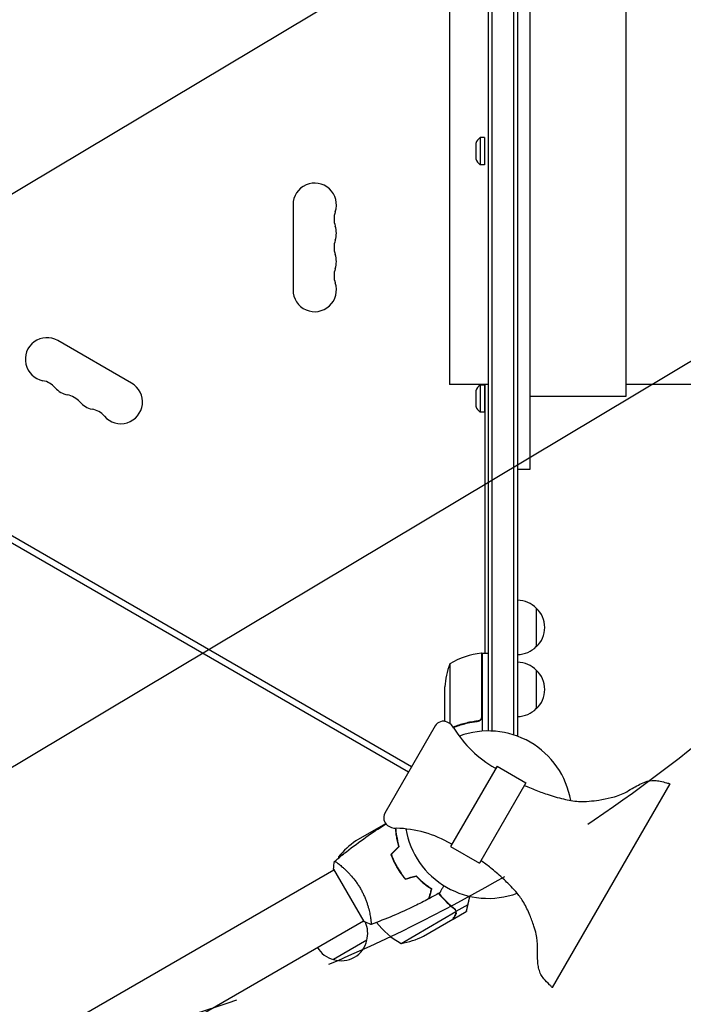
# Model space of a CAD drawing. Units: millimetres. Extents: x -3715 to 4825, y -3892 to 4442.
# Drawn here: x -302 to 126, y -122 to 513 of the extents above; entities that cross this region are included whole.
import ezdxf

# ---------------------------------------------------------------- set-up
doc = ezdxf.new("R2010")
doc.units = ezdxf.units.MM
doc.header["$LTSCALE"] = 20
doc.linetypes.add('HIDDEN', pattern=[9.524999999999999, 6.35, -3.175])
for name, color, linetype in [('2d', 230, 'Continuous'), ('AS-Free_Space', 31, 'HIDDEN'), ('AS-Free_Space_Hatch', 31, 'HIDDEN')]:
    doc.layers.add(name, color=color, linetype=linetype)

msp = doc.modelspace()

# ---------------------------------------------------------------- hatches: boundary and pattern name
at = {"layer": 'AS-Free_Space_Hatch'}
h = msp.add_hatch(dxfattribs=at)
h.set_pattern_fill('ANSI31', color=256, scale=100)
h.set_pattern_definition([(30.86954830175591, (-490.0804056356125, 2880.585930994808), (-162.9045297769351, 272.5222269433369), [])])
edge = h.paths.add_edge_path()
edge.add_arc((-490.0804056356124, 2880.585930994808), 999.9999999999994, -14.130451698244087, 165.8695483017559, ccw=False)
edge.add_line((479.6619955831889, 2636.455483736805), (217.4364076598399, 1594.83501341071))
edge.add_line((217.4364076598399, 1594.83501341071), (373.5860488073217, 1324.375901359623))
edge.add_arc((-492.4393549771178, 824.3759013596251), 999.9999999999998, -81.64140735351839, 29.999999999999886, ccw=False)
edge.add_arc((-1269.990956742809, -549.9943685221415), 1000, 1.1368683772161603e-13, 22.643282218941124, ccw=False)
edge.add_line((-269.990956742809, -549.994368522141), (-269.990956742809, -2391.728733133617))
edge.add_arc((-1269.990956742809, -2391.728733133617), 1000, 270, 359.99999999999994, ccw=False)
edge.add_line((-1269.990956742809, -3391.728733133617), (-1686.088017046714, -3391.728733133618))
edge.add_arc((-1686.088017046716, -2391.728733133618), 1000, 180, 270.0000000000001, ccw=False)
edge.add_line((-2686.088017046716, -2391.728733133617), (-2686.088017046716, -549.9943685221415))
edge.add_arc((-1686.088017046716, -549.9943685221417), 1000, 89.99999999999989, 180, ccw=False)
edge.add_line((-1686.088017046715, 450.0056314778585), (-1430.997117263538, 450.0056314778581))
edge.add_line((-1430.997117263538, 450.0056314778581), (-1514.614399909038, 594.8350134107113))
edge.add_arc((217.4364076598415, 1594.835013410709), 2000.000000000001, 165.8695483017559, 209.9999999999999, ccw=False)
edge.add_line((-1722.048394777763, 2083.095907926715), (-1459.822806854414, 3124.716378252811))

# ---------------------------------------------------------------- linework, layer by layer
at = {"layer": '2d'}
for p, q in [((16.49999999999955, 51.41740950300925), (16.49999999999955, 1031.199999999999)), ((18.99999999999955, 50.79999999999956), (18.99999999999955, 1031.199999999999)), ((-4.547473508864641e-13, 1029), (-4.547473508864641e-13, 54.00000000000102)), ((2.499999999999545, 53.9420985872826), (2.499999999999545, 1029.058995098317)), ((26.99999999999955, 223), (26.99999999999955, 859)), ((88.99999999999955, 270), (88.99999999999955, 812)), ((-25.00000000000045, 804.5), (-25.00000000000045, 277.5)), ((-49.44597977203011, 30.85705080848521), (-890.172832340498, 516.2509254538431)), ((-51.44597977203102, 27.39294919334628), (-892.1728323404986, 512.7868238387034)), ((-8.000000000000455, 433.1083874522992), (-8.000000000000455, 423.1083874522992)), ((-5.116100479776378, 436.8583874522992), (-5.116100479776378, 419.3583874522992)), ((-2.500000000000455, 436.8583874522992), (-5.116100479776378, 436.8583874522992)), ((-2.500000000000455, 436.8583874522992), (-2.500000000000455, 419.3583874522992)), ((-2.500000000000455, 419.3583874522992), (-5.116100479776378, 419.3583874522992)), ((-125.9999999999995, 393.5000000000013), (-125.9999999999998, 338.5000000000011)), ((-230.1495991810336, 278.3692008768415), (-277.7809963891777, 305.8692008768417)), ((-4.547473508864641e-13, 277.5), (-25.00000000000045, 277.5)), ((-8.000000000000455, 273.4555379091721), (-8.000000000000455, 263.4555379091721)), ((-5.116100479776378, 277.2055379091721), (-5.116100479776378, 259.7055379091721)), ((-2.500000000000455, 277.2055379091721), (-5.116100479776378, 277.2055379091721)), ((-2.500000000000455, 277.2055379091721), (-2.500000000000455, 259.7055379091721)), ((-2.000000000001364, 104.2499999999998), (-2.000000000000455, 277.4999999999999)), ((676, 277.5000000000001), (88.99999999999955, 277.5)), ((26.99999999999955, 270), (88.99999999999955, 270)), ((-2.500000000000455, 259.7055379091721), (-5.116100479776378, 259.7055379091721)), ((18.99999999999955, 223), (26.99999999999955, 223)), ((30.99999999999955, 133.3000000004997), (30.99999999999955, 108.2999999994995)), ((-4.200000000000273, 63.39242856997976), (-4.200000000000273, 104.2453479070844)), ((-4.000000000000455, 104.2499999999999), (-4.000000000000455, 53.85164807134601)), ((-4.000000000000455, 104.2499999999999), (-4.547473508864641e-13, 104.2499999999999)), ((-24.74761515876298, 97.24999999999989), (-24.74761515876298, 58.69659450455401)), ((30.99999999999955, 93.3000000005), (30.99999999999955, 68.29999999949973)), ((-28.00000000000045, 60.49780922588945), (-28.00000000000045, 82.41069612585568)), ((-34.19597977208377, 57.27082562381725), (-66.69597977197554, 0.9791743780169213)), ((-28.00000000000045, 60.29742261192837), (-28.00000000000045, 60.18693458708049)), ((-28.00000000000045, 60.29742261192831), (-27.88427269133126, 60.29742261192831)), ((-7.801699753864341, 60.29742261192831), (-6.296098369899028, 60.29742261192831)), ((18.99999999999955, 50.79999999999956), (18.31283702761993, 50.79999999999956)), ((5.690226909317516, 31.35576211353418), (-24.30977309068248, -20.60576211353208)), ((4.815226909317516, 29.84021765691148), (4.279052800519821, 30.14977792295832)), ((5.690226909317516, 31.35576211353418), (24.30977309068294, 20.60576211353418)), ((24.30977309068294, 20.60576211353418), (-5.690226909317062, -31.35576211353214)), ((41.51417056445007, -111.5953473482915), (117.4014993920109, 19.84536183172969)), ((-66.39263966292492, -6.000193306980236), (-85.3697563885512, -16.95663675696335)), ((-66.21909976465622, -5.899999999999693), (-66.12341432832227, -5.844755987574615)), ((-66.21909976465622, -5.899999999999693), (-66.16123611032162, -6.000222789218867)), ((-23.43477309068248, -19.09021765690926), (-23.97094719948018, -18.78065739086247)), ((-93.23897984513633, -25.25546556512973), (-96.59477809741793, -27.19293658943064)), ((-24.30977309068248, -20.60576211353208), (-5.690226909317062, -31.35576211353214)), ((-60.69512956278459, -30.19260713037977), (-60.86896540001862, -30.29297129780156)), ((-60.78337595254607, -30.47449631493942), (-60.60959903636831, -30.37416616560512)), ((-458.102184265817, -242.5461091730187), (-99.56633773510339, -35.54534166438094)), ((-99.8166418024689, -35.11250495722055), (-80.3166418024689, -68.88749570481366)), ((-95.07351026663582, -32.95140651603873), (-95.07232814090094, -32.95072401542745)), ((-58.85518232092181, -33.73740910348852), (-59.0301212304953, -33.83437932451636)), ((-58.75050571292059, -33.91962028838162), (-58.92371079096847, -34.01962028681771)), ((-57.44551911431245, -36.0529372703345), (-57.61894554221999, -36.15306506517157)), ((-42.49379933649107, -43.58636536907102), (-42.31001767151292, -43.48025897532398)), ((-40.41079401082698, -45.27049302952372), (-40.22315525746126, -45.16215974475739)), ((-40.19901403348331, -45.18054374932001), (-40.38346667453425, -45.29137407740313)), ((-36.78393870629588, -47.79532929665697), (-36.58817191247635, -47.68230328554711)), ((-56.28498511216458, -83.01154608247316), (-20.87142125991113, -62.56551545941068)), ((-22.6569219381654, -67.3519052838326), (-14.16984452948418, -62.45188885729738)), ((-20.71156292802925, -62.35775115462855), (-21.57970364707944, -60.85408732111358)), ((-20.7115629280288, -62.35775115462843), (-13.05697639567188, -57.93837355963672)), ((-442.5652607754773, -277.4544826719041), (-80.56633855653627, -68.45430748244411)), ((-76.07355711980699, -65.86039891053844), (-76.07345732538397, -65.86034129420142)), ((-41.80757856205992, -78.4085420407963), (-22.8304618364341, -67.45209859081314)), ((-78.29072443450241, -80.99688751706714), (-99.94135952997954, -93.49688751756725))]:
    msp.add_line(p, q, dxfattribs=at)
for centre, radius, start, end in [((-0.5, 430.3245052708839), 8.000000000000473, 125.2406951747716, 159.6358651936805), ((-0.5000000000009095, 425.8922696337141), 7.999999999999746, 200.3641348063165, 234.7593048252303), ((-111.9999999999995, 393.5000000000016), 14, 340.8901131682323, 180), ((-85.54301184521773, 384.3333333333347), 14.00000000000086, 160.8901131682292, 199.1098868317677), ((-112.0000000000009, 375.1666666666684), 14.00000000000124, 340.8901131682293, 19.1098868317677), ((-85.54301184521842, 366.0000000000011), 14.0000000000003, 160.8901131682292, 199.1098868317677), ((-111.9999999999991, 356.8333333333349), 13.9999999999991, 340.8901131682293, 19.10988683177078), ((-85.54301184521842, 347.666666666668), 14.00000000000058, 160.8901131682292, 199.1098868317708), ((-112, 338.5000000000012), 14.00000000000003, 180, 19.1098868317677), ((-284.7809963891777, 293.7448452238595), 13.99999999999986, 59.99999999999946, 259.1098868317639), ((-290.070924265211, 266.2490880408619), 13.99999999999984, 40.89011316822485, 79.10988683179005), ((-268.9038639864627, 284.5781785571928), 14.00000000000012, 220.8901131682224, 259.1098868317639), ((-237.1495991810336, 266.2448452238593), 13.99999999999997, 220.8901131682249, 59.99999999999946), ((-0.5000000000004547, 270.6716557277572), 7.999999999999721, 125.2406951747697, 159.6358651936835), ((-274.1937918624969, 257.0824213741943), 14.000000000001, 40.89011316822485, 79.10988683176386), ((-253.0267315837477, 275.4115118905266), 14.00000000000073, 220.8901131682249, 259.1098868317639), ((-258.3166594597815, 247.9157547075275), 14.00000000000069, 40.89011316822485, 79.10988683179005), ((-0.5000000000004547, 266.2394200905869), 7.999999999999706, 200.3641348063165, 234.7593048252303), ((18.80972782809158, 121.3010648421554), 16.99999999999986, 44.18650162472169, 89.35870470374653), ((19.47828137999977, 120.7999999999998), 16.99999999914597, 312.667925488498, 47.33207451150201), ((18.80972782809158, 120.298935157844), 17.00000000000003, 270.6412952962535, 315.8134983752784), ((1.265380982271381, 54.54960150342248), 49.99999999999973, 96.47279222333664, 121.349688220662), ((-4.032994264996432, 101.2500000000168), 2.999999999983032, 93.19122430200612, 96.47279222333664), ((21.89999999999964, 79.24999999999989), 49.99999999999996, 158.8998039759047, 176.3756925059936), ((18.80972782809113, 81.30106484215548), 17.00000000000003, 44.18650162472169, 89.35870470374653), ((19.47828137999932, 80.80000000000013), 16.99999999914598, 312.667925488498, 47.33207451150201), ((18.80972782809113, 80.29893515784426), 17.00000000000001, 270.6412952962535, 315.8134983752784), ((-28.99982735006824, 54.27082562421606), 5.999999999202326, 65.47841879198327, 150.0000000000055), ((-30.65997119296753, 50.63160559404747), 10.00000000008952, 31.54562646650544, 65.47841882886985), ((41.77905280045479, 95.10168320667788), 74.99999999986923, 211.5456264665054, 239.9999999999994), ((4.547473508864641e-13, 1.023181539494544e-12), 54.00000000000001, 9.790887893612776, 110.2028887278391), ((-61.49982734995956, -2.020825621584265), 5.999999999202326, 150.0000000000055, 234.5215812080247), ((-59.17824227532219, 1.236511135387389), 10.00000000008952, 234.5215811711341, 268.4543735335138), ((-61.4709471994147, -83.73256267458203), 74.99999999986925, 59.99999999999946, 88.45437353351385), ((9.094947017729282e-13, 1.023181539494544e-12), 54.00000000000003, 189.7971112721492, 290.1996854869912), ((-57.68251324991661, -58.59095634287928), 50.00000000000044, 123.6243074940206, 141.1001960240925), ((-46.60865017718652, -28.37065282782277), 49.99999999995905, 178.650311779328, 179.5516962774689), ((-46.60846094926501, -28.37063976936406), 50.0001896779221, 183.9472412800149, 183.9483338480714), ((-56.56477179226749, -43.62734133598337), 14.99999999924854, 357.2515824945011, 358.2075292573131), ((-94.77724318594483, -76.43926971632038), 16.99999999999996, 344.1865016247139, 24.55914987909834), ((-32.3118533329266, -39.1334313475021), 49.99999999999995, 217.3809119749185, 241.3496882206756), ((-94.87690129224097, -77.26878649714087), 16.99999999914599, 252.6679254885041, 347.3320745115005), ((-64.02033542342588, -33.61352632902498), 49.99999999999991, 278.8998039759044, 296.3756925059839), ((-95.64511295044508, -76.94033455847608), 16.99999999999993, 210.641295296242, 255.8134983752868)]:
    msp.add_arc(centre, radius, start, end, dxfattribs=at)
for points, weights in [([(-28.00000000000045, 60.29742261192837), (-28.00000000000045, 60.29742261192837), (-27.97633275663611, 60.256429743946), (-27.92903186231069, 60.17450219173116)], [0.9837755065106493, 0.9837755065106493, 0.984008394172025, 0.9844741694947765]), ([(-66.07716348927397, -5.899999999999693), (-66.17176527792662, -5.899999999999693), (-66.21909976465622, -5.899999999999693), (-66.21909976465622, -5.899999999999693)], [0.9844741694947912, 0.9840083941720299, 0.9837755065106492, 0.9837755065106492]), ([(-13.05697639567188, -57.93837355963672), (-12.67188536732237, -56.22958990415236), (-12.27652618031652, -54.47524283536512), (-11.87169503505356, -52.67886537307504)], [1, 0.9989295867488132, 0.9985398005832599, 0.9988306415033401]), ([(-14.01290205364239, -62.18015018689346), (-13.89853217068094, -61.67265103599868), (-13.57764402434213, -60.24875803581051), (-13.05697639567188, -57.93837355963672)], [1, 0.99304840840225, 0.99304840840225, 1]), ([(-21.03447258923006, -64.54174057877003), (-22.11019187630109, -66.40494103865808), (-22.6569219381654, -67.3519052838326), (-22.6569219381654, -67.3519052838326)], [1, 0.9891836710070995, 0.9837755065106493, 0.9837755065106493])]:
    msp.add_rational_spline(points, weights, degree=3, dxfattribs=at)
for points in [[(-28.00000000000045, 60.49780922588945), (-27.9503125647143, 60.41172465816038), (-27.88289907337958, 60.29492984503167), (-27.79890480874792, 60.14941261771867)], [(-4.371188429714039, 62.39351661199038), (-4.257101978364517, 62.71659721084529), (-4.200000000000273, 63.04960890114091), (-4.200000000000273, 63.39242856997976)], [(-66.06319917231485, -6.000156210179398), (-66.19775671798425, -6.000170555151101), (-66.30804171869522, -6.000183346525432), (-66.39263966292492, -6.000193306980236)], [(-66.13513966115306, -6.045287127472307), (-66.09552217134706, -6.020425692670074), (-66.05589872852488, -5.995573617125899), (-66.01626933933449, -5.970730904883851)], [(-62.78068046250337, -25.60720117778163), (-61.07193319557609, -23.89845391085436), (-59.36254881652712, -22.18906953180539), (-57.65253769660967, -20.47905841188799)], [(-62.55031425434981, -25.6596776820661), (-60.84286756928077, -23.95223099699683), (-59.13474514309519, -22.24410857081142), (-57.42595860136271, -20.53532202907905)], [(-99.8166403287828, -35.11247951362759), (-99.71850703286532, -33.41819055295048), (-99.50395985375485, -31.70537115541993), (-99.22003262185603, -30.14770811979668)], [(-99.2159230116099, -30.14618232768595), (-99.21551262761659, -30.14583749180775), (-99.21510224268013, -30.14549265703874), (-99.2146918568003, -30.14514782337892)], [(-53.56682697102951, -41.56606355851), (-51.23263479575962, -40.94061865016738), (-48.89757230914665, -40.31494054260315), (-46.56165367858557, -39.68903303195953)], [(-53.49708985276493, -41.34032231793338), (-51.16467430535522, -40.71535345559107), (-48.83133567841423, -40.09013725483385), (-46.49708985276493, -39.46467797091555)], [(-31.35808680257469, -50.45672351678132), (-33.65590544848237, -51.75268008211788), (-35.97126547417884, -53.01801811034261), (-38.30294205613882, -54.25206746565391)], [(-36.63386547889741, -48.02292136184326), (-36.71135981389216, -48.0471317786114), (-36.78770479417108, -48.07447227092479), (-36.8628981328834, -48.1049433947768)], [(-22.1744443244047, -60.62614457539269), (-22.11089921687199, -60.67644652872832), (-22.03808685364766, -60.7338668868133), (-21.96155765209824, -60.79389399492163)], [(-21.96155765209824, -60.79389399492163), (-21.65095867962009, -61.03751809816345), (-21.40454516859973, -61.32616568789763), (-21.21519276158278, -61.6540177372429)], [(-21.5797036470799, -60.85408732111313), (-21.64558379080836, -60.79226685971622), (-21.7135032062065, -60.73409713064154), (-21.78374094081573, -60.67913407372919)], [(-21.21519276158278, -61.6540177372429), (-21.21410724856969, -61.65590503198621), (-21.21302056682907, -61.65779133609522), (-21.2119358429095, -61.65967898979784)], [(-21.20272346608863, -61.67582612025694), (-21.20577720339134, -61.67043489672358), (-21.20884737318511, -61.66505211402313), (-21.2119358429095, -61.65967898979784)], [(-20.87142125991113, -62.56551545941068), (-20.84416842876772, -62.70165269262895), (-20.82663567635791, -62.83809426180619), (-20.81843699718002, -62.97481816158188)], [(-14.01290205364239, -62.18015018689346), (-14.11753295055451, -62.36131295957659), (-14.16984178620805, -62.45188288944104), (-14.16984508373389, -62.45188789730872)]]:
    msp.add_open_spline(points, degree=3, dxfattribs=at)
for points, knots in [([(-6.861442006269954, 60.41159337076442), (-9.73083245884527, 60.08569307439484), (-12.47175520428436, 59.56903165818181), (-17.68599541307003, 58.23195474155818), (-20.16288384544623, 57.41646593647368), (-22.53964698962409, 56.4677288650538)], [2.602085213965211e-18, 2.602085213965211e-18, 2.602085213965211e-18, 2.602085213965211e-18, 0.008593070406938633, 0.008593070406938633, 0.01703375459822071, 0.01703375459822071, 0.01703375459822071, 0.01703375459822071]), ([(-22.4213920742659, 56.29956943538275), (-20.06499511341008, 57.23806659954408), (-17.60270357962463, 58.04811591343821), (-13.69321458554305, 59.04867601232525), (-12.33034682739662, 59.34928509019932), (-10.23598384066918, 59.73347811917506), (-9.527954924988535, 59.85060856270201), (-8.10482894235247, 60.05987860621758), (-7.389319000976229, 60.152157102915), (-6.669811320755343, 60.23183225625405)], [0.0002818465333198827, 0.0002818465333198827, 0.0002818465333198827, 0.0002818465333198827, 0.008697053603232733, 0.008697053603232733, 0.0130455804048491, 0.0130455804048491, 0.01521984380565728, 0.01521984380565728, 0.01739410720646547, 0.01739410720646547, 0.01739410720646547, 0.01739410720646547]), ([(-4.371188429714039, 62.39351661199038), (-4.465520438425756, 62.1263784767844), (-4.594711983306752, 61.87869641373459), (-4.83944200942733, 61.53568581832133), (-4.92991392296608, 61.42615391049208), (-5.122522718017535, 61.22364665919821), (-5.225273499251671, 61.12971420006636), (-5.552681517550809, 60.86972642591473), (-5.79796652531968, 60.72576342479113), (-6.310198446003596, 60.51405158716568), (-6.583326689371006, 60.44318121692908), (-6.861442006269954, 60.41159337076442)], [0.001013660673380894, 0.001013660673380894, 0.001013660673380894, 0.001013660673380894, 0.001852652543050855, 0.001852652543050855, 0.002272148477885827, 0.002272148477885827, 0.002691644412720798, 0.002691644412720798, 0.003530636282390727, 0.003530636282390727, 0.004369628152060657, 0.004369628152060657, 0.004369628152060657, 0.004369628152060657]), ([(-4.000000000000455, 63.21360613032601), (-4.000000000000455, 63.02858602820316), (-4.016968758970506, 62.84647412323147), (-4.083409560616929, 62.48782275734885), (-4.133434546435637, 62.30991771736473), (-4.265344541614468, 61.96640535610811), (-4.34610472021086, 61.80291218725063), (-4.53639833144689, 61.49201257323443), (-4.647314388627819, 61.34323374447411), (-4.891838796254433, 61.07139260531585), (-5.025133029292192, 60.94799138463429), (-5.313438268923164, 60.72591256898136), (-5.469851364377973, 60.62679450185084), (-5.792909923695788, 60.46117397021771), (-5.960589189150596, 60.39357473401628), (-6.308201531056511, 60.28882121716555), (-6.48830629154736, 60.2519313343202), (-6.669811320755343, 60.23183225625405)], [0, 0, 0, 0, 0.0005471720626839877, 0.0005471720626839877, 0.001094344125367996, 0.001094344125367996, 0.001641516188052004, 0.001641516188052004, 0.002188688250736012, 0.002188688250736012, 0.002735860313420021, 0.002735860313420021, 0.003283032376104029, 0.003283032376104029, 0.003830204438788037, 0.003830204438788037, 0.004377376501472045, 0.004377376501472045, 0.004377376501472045, 0.004377376501472045]), ([(23.37645045246882, 18.98919988429242), (24.09206580860609, 18.57603916579018), (24.84748265482176, 18.23452329457325), (26.95513985991602, 17.28222366806591), (28.32916775897547, 16.71289332830037), (32.44034770152848, 15.07824856991448), (35.20485338170192, 14.07689256688235), (41.46527210260456, 12.00353440145881), (44.98128214209873, 10.97030744452593), (51.7486499575657, 9.389131757382586), (55.01036323606422, 8.778625989545446), (60.5638984031566, 8.451248881344384), (62.84377833467715, 8.53201033689436), (67.2300181305609, 8.859559074556898), (69.34574293339074, 9.117056139409272), (74.06110087544494, 9.85671050310691), (76.65776185318055, 10.37889287974633), (82.31069516149728, 11.68627556160351), (85.34712194812846, 12.72595463725241), (89.73954149610108, 15.03373594537607), (91.29676186018287, 15.94860763571455), (95.5058474669977, 18.3993320546839), (98.18208327720777, 19.96089128740067), (103.0929845756823, 21.74663512320512), (105.2905431377239, 22.21172899830759), (108.6488678433243, 22.05564692204831), (109.8387488256585, 21.82553192408056), (112.3722215388916, 21.2815340377889), (113.7192360439817, 20.93710670241899), (115.4504436461693, 20.45317846638176), (115.8431268290879, 20.34032067445003), (116.4304595120561, 20.16502791059577), (116.6260295608372, 20.10561220582622), (116.9185642724356, 20.01372401459713), (117.0159751773954, 19.98264978454984), (117.1616156394703, 19.93450716071482), (117.2101058162939, 19.91821442123847), (117.3067217294806, 19.88437252625175), (117.3571400720066, 19.87097269707533), (117.4014993920109, 19.84536183172969)], [0, 0, 0, 0, 2.478964311013569, 2.478964311013569, 6.938435169873722, 6.938435169873722, 15.75168583723798, 15.75168583723798, 26.72291488264209, 26.72291488264209, 36.60058309163403, 36.60058309163403, 43.41258950351023, 43.41258950351023, 49.79606398955922, 49.79606398955922, 57.73166983424298, 57.73166983424298, 67.20250380599134, 67.20250380599134, 72.61699386492465, 72.61699386492465, 81.81421471921514, 81.81421471921514, 88.29348926145046, 88.29348926145046, 91.90008394917824, 91.90008394917824, 96.06718357127008, 96.06718357127008, 97.29283476153213, 97.29283476153213, 97.90599537343323, 97.90599537343323, 98.21272096647886, 98.21272096647886, 98.36617162434038, 98.36617162434038, 98.51983681641426, 98.51983681641426, 98.51983681641426, 98.51983681641426]), ([(-99.1709225974364, -30.10837717452108), (-96.65017111583393, -27.99110359607153), (-94.09385446923693, -25.91567491641058), (-87.42702748639113, -20.68505560923217), (-83.26474197417883, -17.5925171514441), (-74.87927929109492, -11.69757821337839), (-70.65669212084777, -8.88839420985289), (-66.36619444278904, -6.190431047627442)], [0.05916743615557675, 0.05916743615557675, 0.05916743615557675, 0.05916743615557675, 10.00133445363532, 10.00133445363532, 25.65313847585632, 25.65313847585632, 40.96303908709902, 40.96303908709902, 40.96303908709902, 40.96303908709902]), ([(-65.60829822160395, -6.393521253259905), (-65.73498380877209, -6.359575952485557), (-65.84503575262715, -6.33008762300409), (-66.04405577417401, -6.276760368952978), (-66.12761145875584, -6.254371690746268), (-66.24662278259711, -6.222482702632874), (-66.2805335344924, -6.213396344047794), (-66.3142863314647, -6.20435230935675), (-66.33118285676574, -6.199824899047485), (-66.35121736530255, -6.194456668664259), (-66.35677726457288, -6.192966898144789), (-66.36410670539908, -6.191002980394387), (-66.36617316446745, -6.190449274355842), (-66.36618927408563, -6.190444957796615)], [0.01249426299119517, 0.01249426299119517, 0.01249426299119517, 0.01249426299119517, 0.0140266324074405, 0.0140266324074405, 0.01577996145837056, 0.01577996145837056, 0.01753329050930062, 0.01753329050930062, 0.02103994861116075, 0.02103994861116075, 0.02454660671302087, 0.02454660671302087, 0.02744920725378259, 0.02744920725378259, 0.02744920725378259, 0.02744920725378259]), ([(-65.88954256785291, -6.111106821724661), (-65.9169827962819, -6.103754234676956), (-65.94129238425239, -6.097240500212024), (-65.99137402502492, -6.083821165011329), (-66.01431554369265, -6.077674003611207), (-66.04771864299892, -6.068723670127383), (-66.05691067820226, -6.066260671717885), (-66.08462029524253, -6.058835902209353), (-66.1009196402888, -6.054468505867021), (-66.12045667472603, -6.049233573267031), (-66.12590541080772, -6.047773588834275), (-66.13309090014127, -6.045848242770091), (-66.13511901592847, -6.045304810782739), (-66.13513468204519, -6.045300613059453)], [0.01513959241117474, 0.01513959241117474, 0.01513959241117474, 0.01513959241117474, 0.01577835423861005, 0.01577835423861005, 0.01665492947408839, 0.01665492947408839, 0.01753150470956672, 0.01753150470956672, 0.02103780565148007, 0.02103780565148007, 0.02454410659339341, 0.02454410659339341, 0.02744840295341724, 0.02744840295341724, 0.02744840295341724, 0.02744840295341724]), ([(-57.65253769660967, -20.47905841188799), (-58.01815131103194, -19.28610795906474), (-58.32370457888692, -18.12878811348378), (-58.83708850654284, -15.88228299583108), (-59.04476538783911, -14.7931920272348), (-59.37904743020817, -12.68692383463832), (-59.50568803747547, -11.6682626785767), (-59.66358703523383, -10.01641834409753), (-59.71157773788673, -9.366659569584272), (-59.74617403459615, -8.747348514999828)], [0, 0, 0, 0, 0.003981808010130003, 0.003981808010130003, 0.007963616020260009, 0.007963616020260009, 0.01194542403039001, 0.01194542403039001, 0.01471748059552382, 0.01471748059552382, 0.01471748059552382, 0.01471748059552382]), ([(-57.42595860136271, -20.53532202907905), (-57.80112673443364, -19.32177491668091), (-58.11393985329096, -18.14442224653226), (-58.63829978106423, -15.85879588766591), (-58.84967856267667, -14.75062924002157), (-59.10378373236517, -13.1432074831967), (-59.17795840377175, -12.61659757230586), (-59.30719859413603, -11.58304777633498), (-59.36236597247034, -11.07494152274461), (-59.46794390662808, -9.947380840754306), (-59.5125673878415, -9.338907196912828), (-59.54533333406062, -8.756748801009962)], [6.490740907898788e-18, 6.490740907898788e-18, 6.490740907898788e-18, 6.490740907898788e-18, 0.004042939346911621, 0.004042939346911621, 0.008085878693823236, 0.008085878693823236, 0.01010734836727904, 0.01010734836727904, 0.01212881804073485, 0.01212881804073485, 0.01471573203904154, 0.01471573203904154, 0.01471573203904154, 0.01471573203904154]), ([(-58.98212301066042, -13.90926531005425), (-59.05181118443716, -13.61376672695673), (-59.1191111346393, -13.3184749614129), (-59.31091909394945, -12.44683913338685), (-59.42849451877009, -11.87244469031162), (-59.53705016281674, -11.30054987433363)], [0.01407451507219187, 0.01407451507219187, 0.01407451507219187, 0.01407451507219187, 0.01503884728567587, 0.01503884728567587, 0.01692636562437424, 0.01692636562437424, 0.01692636562437424, 0.01692636562437424]), ([(-59.17809522350581, -13.95016856158065), (-58.98843140127474, -14.75455940468015), (-58.78102584416729, -15.56066706906819), (-58.49862853009563, -16.57089870594348), (-58.44086260012455, -16.77352961486469), (-58.38192812677607, -16.97626056178075)], [0.005939203708538998, 0.005939203708538998, 0.005939203708538998, 0.005939203708538998, 0.008593070406938626, 0.008593070406938626, 0.009258525499605132, 0.009258525499605132, 0.009258525499605132, 0.009258525499605132]), ([(-99.2181464353414, -30.14805253958974), (-99.21864003209475, -30.14846510741887), (-99.21869766461896, -30.1485138563549), (-99.21631083610191, -30.14650906872811), (-99.20195313898625, -30.13446711098942), (-99.16175210214556, -30.10120111329633), (-99.14017738445182, -30.0963590799625), (-99.07839550382232, -30.10315859733879), (-99.03846478743026, -30.11417287512955), (-98.79553396075107, -30.20674006433268), (-98.46475102418299, -30.39894367724264), (-97.78198178662137, -30.85877954268864), (-97.52301840006885, -31.04108399735406), (-96.94332921448063, -31.46606334928708), (-96.62698564730317, -31.70546816437803), (-95.60796567657303, -32.50192198680844), (-94.83469387967466, -33.13718834607653), (-93.76589528694694, -34.07330855664975), (-93.5465893695391, -34.2681321753517), (-93.10254135380455, -34.66871011880158), (-92.87731356635618, -34.87486424456313), (-92.19284438410637, -35.51113313084306), (-91.72484437929597, -35.95895018083849), (-90.76906041479492, -36.90545199914186), (-90.28124624811994, -37.4042902318804), (-89.5369460718307, -38.19483999361069), (-89.28674540229963, -38.46541893170615), (-88.78246261551999, -39.02170146419479), (-88.52856544748852, -39.30724647207705), (-87.26583435347356, -40.75743552895415), (-86.26533402426594, -42.00169229571594), (-84.80148305969624, -44.02186975439889), (-84.31789118715346, -44.72452146413855), (-83.38749594628325, -46.15554365609933), (-82.93831969580879, -46.88687028505666), (-82.50635892240007, -47.63504763898788)], [0.1222086445381447, 0.1222086445381447, 0.1222086445381447, 0.1222086445381447, 0.1226883650287292, 0.1226883650287292, 0.1252433536382131, 0.1252433536382131, 0.126520847942955, 0.126520847942955, 0.127798342247697, 0.127798342247697, 0.1329083194666647, 0.1329083194666647, 0.1354633080761486, 0.1354633080761486, 0.1380182966856325, 0.1380182966856325, 0.1431282739046003, 0.1431282739046003, 0.1444057682093422, 0.1444057682093422, 0.1456832625140841, 0.1456832625140841, 0.148238251123568, 0.148238251123568, 0.1507932397330519, 0.1507932397330519, 0.1520707340377938, 0.1520707340377938, 0.1533482283425357, 0.1533482283425357, 0.1584582055615035, 0.1584582055615035, 0.1610131941709873, 0.1610131941709873, 0.1635681827804712, 0.1635681827804712, 0.1635681827804712, 0.1635681827804712]), ([(-62.78068046250337, -25.60720117778163), (-62.28654628348704, -27.02127141461784), (-61.72195786701695, -28.43119848375727), (-60.76015701648294, -30.53743866880342), (-60.42035956704558, -31.23810092987776), (-59.70013999723869, -32.63643257863356), (-59.31802416260552, -33.33664949303846), (-58.92371079096893, -34.01962028681726)], [1.734723475976807e-18, 1.734723475976807e-18, 1.734723475976807e-18, 1.734723475976807e-18, 0.004702908927725761, 0.004702908927725761, 0.007054363391588641, 0.007054363391588641, 0.00940581785545152, 0.00940581785545152, 0.00940581785545152, 0.00940581785545152]), ([(-62.55031425434981, -25.6596776820661), (-62.06064103515882, -27.0495954939438), (-61.50279938814947, -28.43447408432075), (-60.55531191417549, -30.50197059037538), (-60.22098866559872, -31.18951805940003), (-59.51331093927547, -32.56121404939319), (-59.13795172258824, -33.2485441144471), (-58.75050571292059, -33.91962028838117)], [3.469446951953614e-18, 3.469446951953614e-18, 3.469446951953614e-18, 3.469446951953614e-18, 0.004616901742752371, 0.004616901742752371, 0.006925352614128555, 0.006925352614128555, 0.00923380348550474, 0.00923380348550474, 0.00923380348550474, 0.00923380348550474]), ([(41.51417056445007, -111.5953473482915), (41.50707285830595, -111.5912494857386), (41.50046623998196, -111.5863366509197), (41.47612938983548, -111.5681583877918), (41.45899086647705, -111.5540485922383), (41.39082794734077, -111.4972905414143), (41.34092491788942, -111.4532762599016), (41.14212613513928, -111.2764585342168), (40.99557672728588, -111.1409939178916), (40.41196271524632, -110.596532071498), (39.9814044761124, -110.1804863530026), (38.27463386876207, -108.4993559951083), (37.0203773863318, -107.2060363160429), (35.14943269480727, -104.9692465771742), (34.48691910543084, -104.0505266611456), (33.42733903428825, -102.014034256645), (33.01777970490639, -100.8954262995524), (32.415630121905, -98.61037559664476), (32.21932070821504, -97.43356856631976), (31.92934351525128, -94.80222154493038), (31.86791028167545, -93.33928305783428), (31.81048588996464, -89.83853103459126), (31.85120886970935, -87.79779648616653), (31.80917471094699, -82.8490485239783), (31.67951936242252, -79.89631445780844), (30.53796569513543, -75.31722179599228), (29.97218324706682, -73.5939052457536), (28.62751804450181, -69.46497128245773), (27.76746316725848, -67.07991187613561), (25.66675627410632, -61.98587207746232), (24.38233722233326, -59.28378899949553), (21.66535312824908, -54.58031281824822), (20.21655396903998, -52.5790059288621), (17.39447356706069, -49.16476124917358), (16.06527143294261, -47.69849682849355), (12.85313117847454, -44.35335703577698), (10.93439124392717, -42.50490220057981), (6.542493320665471, -38.49524943333324), (4.042777133895015, -36.35762774073089), (-0.5344625774569067, -32.69644441812932), (-2.526220116575587, -31.02708598138355), (-4.756904271102485, -29.73919988429037)], [0, 0, 0, 0, 0.02458717531796864, 0.02458717531796864, 0.09112949946309981, 0.09112949946309981, 0.290686720315305, 0.290686720315305, 0.8892958355427409, 0.8892958355427409, 2.685138475013585, 2.685138475013585, 8.076326526382818, 8.076326526382818, 11.43345113631616, 11.43345113631616, 14.9632781795983, 14.9632781795983, 18.52262378047521, 18.52262378047521, 22.90510846074949, 22.90510846074949, 29.02629316487721, 29.02629316487721, 37.75188833971293, 37.75188833971293, 43.1840170903157, 43.1840170903157, 50.7790171606434, 50.7790171606434, 59.71459930746777, 59.71459930746777, 67.0744886982311, 67.0744886982311, 73.003348436595, 73.003348436595, 80.98744120383574, 80.98744120383574, 90.84416538824529, 90.84416538824529, 98.57148197080441, 98.57148197080441, 98.57148197080441, 98.57148197080441]), ([(-58.92371079096893, -34.01962028681726), (-58.13514719460272, -35.38545250072269), (-57.29115252317115, -36.69682700242737), (-55.94644594493184, -38.58731584080829), (-55.48452742208383, -39.20536241200409), (-54.53727342384491, -40.41329419736076), (-54.05565369843544, -40.99852169005567), (-53.56682697102951, -41.56606355851)], [0.00940581785545152, 0.00940581785545152, 0.00940581785545152, 0.00940581785545152, 0.01410835021193202, 0.01410835021193202, 0.01645961639017227, 0.01645961639017227, 0.01881088256841253, 0.01881088256841253, 0.01881088256841253, 0.01881088256841253]), ([(-58.75050571292059, -33.91962028838117), (-57.9755975240405, -35.26180064272296), (-57.14740633118436, -36.55037756083556), (-55.82964863912275, -38.40810446375798), (-55.37780442704116, -39.01477160454607), (-54.44948653666188, -40.20339751325361), (-53.97660825232606, -40.78070936698731), (-53.49708985276493, -41.34032231793338)], [0.00923380348550474, 0.00923380348550474, 0.00923380348550474, 0.00923380348550474, 0.01385080156839122, 0.01385080156839122, 0.01615930060983446, 0.01615930060983446, 0.01846779965127771, 0.01846779965127771, 0.01846779965127771, 0.01846779965127771]), ([(-46.56165367858557, -39.68903303195953), (-45.71133508819548, -40.60213893643032), (-44.86184333554593, -41.44541575139255), (-43.17300479775486, -43.01327183346348), (-42.33366279256643, -43.73767077274306), (-40.67672205177951, -45.08030160976159), (-39.85785591641525, -45.69930617083662), (-38.26416967465821, -46.83440563170399), (-37.50040963929132, -47.34278810088148), (-36.78051171501193, -47.79749407076343)], [5.204170427930421e-18, 5.204170427930421e-18, 5.204170427930421e-18, 5.204170427930421e-18, 0.003981808010129996, 0.003981808010129996, 0.007963616020259981, 0.007963616020259981, 0.01194542403038997, 0.01194542403038997, 0.01592723204051995, 0.01592723204051995, 0.01592723204051995, 0.01592723204051995]), ([(-46.49708985276493, -39.46467797091555), (-45.63371129127381, -40.39635666104402), (-44.77050052913955, -41.25593710368548), (-43.05327000268699, -42.85285930129629), (-42.19925892500623, -43.59000201981576), (-40.93424343384322, -44.61377443041079), (-40.51527320883042, -44.9413165356118), (-39.68481292462457, -45.57001672164216), (-39.27236369036063, -45.87184619953507), (-38.05680985551453, -46.73407535142792), (-37.28034397974398, -47.24802360436109), (-36.5491574228613, -47.70680875893976)], [3.878959614448864e-18, 3.878959614448864e-18, 3.878959614448864e-18, 3.878959614448864e-18, 0.004042939346912231, 0.004042939346912231, 0.00808587869382446, 0.00808587869382446, 0.01010734836728058, 0.01010734836728058, 0.01212881804073669, 0.01212881804073669, 0.01617175738764893, 0.01617175738764893, 0.01617175738764893, 0.01617175738764893]), ([(-82.50635892240007, -47.63504763898788), (-82.0741396389808, -48.38367274468601), (-81.66562305736079, -49.13815812068106), (-80.89734635079003, -50.64747827143947), (-80.536592444716, -51.40408377262679), (-80.02790214102833, -52.54101162050813), (-79.86373298326771, -52.92031893909905), (-79.5456756277922, -53.67939281517624), (-79.39136215168173, -54.06028975802394), (-78.94817260388754, -55.1904089869048), (-78.67778470574876, -55.92966298251247), (-78.1798457492473, -57.38004029164762), (-77.95217447913956, -58.09122648113396), (-77.53334609184321, -59.48473692542541), (-77.34158022654901, -60.16988890633741), (-76.82410767406691, -62.14243179619183), (-76.5511985934545, -63.35807459010664), (-76.2212886942416, -65.02574821260578), (-76.12431914619492, -65.55797853251028), (-75.9568311977223, -66.54979594825971), (-75.88608860083059, -67.01033730654518), (-75.70773505904253, -68.28462374392177), (-75.63283066117128, -68.99308289124684), (-75.57647444664099, -69.82023351576072), (-75.56737256363886, -70.05237791732952), (-75.56671067452407, -70.42757003064844), (-75.57520973785495, -70.57102426832722), (-75.60046848239017, -70.71963826226727), (-75.610977770516, -70.758072019223), (-75.63619443665311, -70.81240490034509), (-75.65171976377269, -70.82690258276483), (-75.69958600216887, -70.84469649290997), (-75.71654645278886, -70.8508628408415), (-75.71870726015732, -70.85164839439716), (-75.71859071531253, -70.85160601848315), (-75.71804694222828, -70.8514068319758)], [0.1635681827804712, 0.1635681827804712, 0.1635681827804712, 0.1635681827804712, 0.1661247004403333, 0.1661247004403333, 0.1686812181001954, 0.1686812181001954, 0.1699594769301264, 0.1699594769301264, 0.1712377357600575, 0.1712377357600575, 0.1737942534199196, 0.1737942534199196, 0.1763507710797817, 0.1763507710797817, 0.1789072887396438, 0.1789072887396438, 0.184020324059368, 0.184020324059368, 0.1865768417192301, 0.1865768417192301, 0.1891333593790921, 0.1891333593790921, 0.1942463946988163, 0.1942463946988163, 0.1968029123586784, 0.1968029123586784, 0.1993594300185405, 0.1993594300185405, 0.2006376888484716, 0.2006376888484716, 0.2019159476784026, 0.2019159476784026, 0.2044724653382647, 0.2044724653382647, 0.2049029173524181, 0.2049029173524181, 0.2049029173524181, 0.2049029173524181]), ([(-36.78051171501193, -47.79749407076343), (-36.98218861942269, -48.5501625247374), (-37.17009568986623, -49.2514412587351), (-37.51643881725113, -50.54401140698673), (-37.67490388685701, -51.1354110979816), (-37.88766827735344, -51.92945861335568), (-37.9544153973402, -52.17856225640514), (-38.07881142437145, -52.64281454954488), (-38.13637035227248, -52.85762739290135), (-38.29139601813722, -53.43619105438506), (-38.37249163957085, -53.73884403384699), (-38.45786182006805, -54.05744988491409), (-38.48025049827493, -54.14100556949586), (-38.51213948638815, -54.26001689333702), (-38.52122584497329, -54.29392764523249), (-38.53026987966405, -54.32768044220461), (-38.53479728997354, -54.34457696750576), (-38.54016552035682, -54.36461147604251), (-38.54165529087641, -54.37017137531291), (-38.54361920862675, -54.37750081613922), (-38.54417291466507, -54.37956727520753), (-38.54417723122424, -54.37958338482588)], [8.498374721940739e-18, 8.498374721940739e-18, 8.498374721940739e-18, 8.498374721940739e-18, 0.003506658101860144, 0.003506658101860144, 0.00701331620372028, 0.00701331620372028, 0.008766645254650344, 0.008766645254650344, 0.01051997430558041, 0.01051997430558041, 0.01402663240744054, 0.01402663240744054, 0.0157799614583706, 0.0157799614583706, 0.01753329050930066, 0.01753329050930066, 0.02103994861116079, 0.02103994861116079, 0.02454660671302092, 0.02454660671302092, 0.02744920725378462, 0.02744920725378462, 0.02744920725378462, 0.02744920725378462]), ([(-36.5491574228613, -47.70680875893976), (-36.75045344760838, -48.45805575065731), (-36.93793909077704, -49.15776169665253), (-37.2833500721481, -50.44685302862234), (-37.44130514993321, -51.03634940422978), (-37.65322368056468, -51.82724012761099), (-37.71967518946803, -52.07524053507757), (-37.84344881926381, -52.53717001011285), (-37.90066039120984, -52.75068650339733), (-38.05462646888463, -53.32529572792185), (-38.13497786609605, -53.62517122477323), (-38.21916119050866, -53.93934766863134), (-38.24114269268921, -54.0213837515962), (-38.26443069349398, -54.10829575380609), (-38.27057785489433, -54.13123727247364), (-38.27952818837775, -54.16464037177991), (-38.28199118678731, -54.17383240698319), (-38.28941595629612, -54.20154202402358), (-38.29378335263846, -54.21784136906996), (-38.29901828523816, -54.23737840350725), (-38.3004782696712, -54.2428271395886), (-38.30240361573533, -54.25001262892226), (-38.30294704772268, -54.25204074470957), (-38.30295124544591, -54.25205641082613)], [0, 0, 0, 0, 0.003506300941913521, 0.003506300941913521, 0.007012601883827041, 0.007012601883827041, 0.0087657523547838, 0.0087657523547838, 0.01051890282574056, 0.01051890282574056, 0.01402520376765407, 0.01402520376765407, 0.01577835423861083, 0.01577835423861083, 0.01665492947408921, 0.01665492947408921, 0.01753150470956759, 0.01753150470956759, 0.02103780565148109, 0.02103780565148109, 0.0245441065933946, 0.0245441065933946, 0.02744840295341887, 0.02744840295341887, 0.02744840295341887, 0.02744840295341887]), ([(-31.82991770071749, -50.72226466406948), (-30.8210445929335, -51.98820638332262), (-29.77438203312295, -53.19701024729204), (-28.1463863991321, -54.93736241887251), (-27.59064719119988, -55.50824801179488), (-26.4619949691205, -56.62321464862288), (-25.88784615836903, -57.16840358219304), (-24.15039177960398, -58.75549770113741), (-22.9743255195649, -59.74746723787956), (-21.78374094081573, -60.67913407372913)], [0.005070415831289595, 0.005070415831289595, 0.005070415831289595, 0.005070415831289595, 0.01002589819045061, 0.01002589819045061, 0.01253237273806324, 0.01253237273806324, 0.01503884728567587, 0.01503884728567587, 0.02005179638090113, 0.02005179638090113, 0.02005179638090113, 0.02005179638090113]), ([(-28.65292415683825, -45.77127851898331), (-28.99946890095407, -46.37151162288774), (-29.32501980356847, -46.93538232666594), (-29.8042822707489, -47.76548926998316), (-29.97497973707777, -48.06114595438822), (-30.29160925424867, -48.60956436530387), (-30.43706387539441, -48.86149915932441), (-30.69952296348129, -49.31609163479902), (-30.81655379248014, -49.51879497667721), (-31.01836931885418, -49.86834972211261), (-31.10333578828022, -50.01551596409826), (-31.23499254081025, -50.24355214864022), (-31.28063812382061, -50.32261261755525), (-31.31763532354535, -50.3866936472163), (-31.32407362287358, -50.39784510876717), (-31.32893934038793, -50.40627277871755), (-31.33119594893287, -50.4101813393695), (-31.34144280141209, -50.42792940848136), (-31.34622303704464, -50.43620901946912), (-31.3552887964056, -50.45191137529184), (-31.35808260040358, -50.4567503857624), (-31.35808260030626, -50.45675038559426)], [0.004408460643388126, 0.004408460643388126, 0.004408460643388126, 0.004408460643388126, 0.007580080229044132, 0.007580080229044132, 0.009475100286305162, 0.009475100286305162, 0.01137012034356619, 0.01137012034356619, 0.01326514040082723, 0.01326514040082723, 0.01516016045808826, 0.01516016045808826, 0.01705518051534929, 0.01705518051534929, 0.0180026905439798, 0.0180026905439798, 0.01895020057261032, 0.01895020057261032, 0.02274024068713238, 0.02274024068713238, 0.02935902084294198, 0.02935902084294198, 0.02935902084294198, 0.02935902084294198]), ([(-38.54416776901598, -54.37959481613882), (-41.47191479192225, -55.92566249712894), (-44.42605044254697, -57.42280509039983), (-52.06461335949507, -61.13420008365824), (-56.78633384960631, -63.27696181288184), (-66.21092980174762, -67.25886377311696), (-70.91424914057234, -69.10565645634932), (-75.66048304610604, -70.83049587852872)], [0, 0, 0, 0, 10.00133456150076, 10.00133456150076, 25.65286089757479, 25.65286089757479, 40.90430256985115, 40.90430256985115, 40.90430256985115, 40.90430256985115]), ([(-32.00637565773968, -50.82128138121374), (-30.68551446623133, -52.48092679138779), (-29.31096134438576, -54.02957960575145), (-25.99149383777376, -57.42139825852337), (-24.01025503412984, -59.18695995219366), (-21.96155765209824, -60.79389399492163)], [0.002168331099927021, 0.002168331099927021, 0.002168331099927021, 0.002168331099927021, 0.008593070406938633, 0.008593070406938633, 0.01718614081387726, 0.01718614081387726, 0.01718614081387726, 0.01718614081387726]), ([(-20.7115629280288, -62.35775115462843), (-20.78888520415239, -62.02754535287494), (-20.91801339078984, -61.72122482601213), (-21.1869562056645, -61.29611950140173), (-21.29034690744311, -61.15933782333366), (-21.51986762562547, -60.90493733680256), (-21.64584891516552, -60.78703856831061), (-21.78374094081573, -60.67913407372913)], [0, 0, 0, 0, 0.001155976122397312, 0.001155976122397312, 0.001733964183595968, 0.001733964183595968, 0.002311952244794624, 0.002311952244794624, 0.002311952244794624, 0.002311952244794624]), ([(-21.21498154659639, -64.65439126414947), (-21.12863174504355, -64.50482902063669), (-21.06219852270669, -64.36097273751), (-20.95450054731191, -64.07723426107896), (-20.91358197530508, -63.93752216457381), (-20.82193721093017, -63.52064934031603), (-20.80212351471619, -63.24686721885973), (-20.81843699718002, -62.97481816158188)], [1.734723475976807e-18, 1.734723475976807e-18, 1.734723475976807e-18, 1.734723475976807e-18, 0.001089401631287881, 0.001089401631287881, 0.00217880326257576, 0.00217880326257576, 0.004357606525151521, 0.004357606525151521, 0.004357606525151521, 0.004357606525151521]), ([(-21.20272346608863, -61.67582612025694), (-21.12463483751208, -61.81368776661049), (-21.05694804420091, -61.95899746870282), (-20.94635872054687, -62.25597949365351), (-20.90283412821918, -62.40859741458695), (-20.87142125991113, -62.56551545941068)], [0.001328786731256557, 0.001328786731256557, 0.001328786731256557, 0.001328786731256557, 0.00187245517643791, 0.00187245517643791, 0.002416123621619264, 0.002416123621619264, 0.002416123621619264, 0.002416123621619264]), ([(-21.03447258923006, -64.54174057877003), (-20.92250620721006, -64.34780911637154), (-20.84296508461966, -64.1626551987286), (-20.75226483808183, -63.88652836206143), (-20.72700751548609, -63.79487323488132), (-20.69600222251029, -63.65763441755058), (-20.68668033332006, -63.6111591583873), (-20.67095521352621, -63.52246150644862), (-20.66413433867137, -63.47808400922611), (-20.63499530497256, -63.25591282186758), (-20.62773344560628, -63.0773605643987), (-20.64496170282655, -62.71842523275956), (-20.66935797224642, -62.53798797590252), (-20.7115629280288, -62.35775115462843)], [0, 0, 0, 0, 0.2499999999999994, 0.2499999999999994, 0.3749999999999996, 0.3749999999999996, 0.4375000000000006, 0.4375000000000006, 0.5000000000000016, 0.5000000000000016, 0.7500000000000008, 0.7500000000000008, 1, 1, 1, 1]), ([(-20.64738413915939, -63.34010922751759), (-20.65038645205323, -63.36991183121188), (-20.65383601447684, -63.39976200070225), (-20.66621742348707, -63.49471010751523), (-20.67681621653901, -63.55975328019724), (-20.68969001473488, -63.62488155746775)], [0.4589399611892077, 0.4589399611892077, 0.4589399611892077, 0.4589399611892077, 0.5000000000000002, 0.5000000000000002, 0.5893342429935416, 0.5893342429935416, 0.5893342429935416, 0.5893342429935416]), ([(-75.71870916165881, -70.85325939468072), (-77.00912270551589, -70.39197213730313), (-78.36804413004438, -69.83148867380402), (-79.89747567725044, -69.09588969855702), (-80.10746966392207, -68.99263045750928), (-80.3166418024689, -68.88749570481372)], [0, 0, 0, 0, 4.405134794143936, 4.405134794143936, 5.108723783045791, 5.108723783045791, 5.108723783045791, 5.108723783045791]), ([(-22.8304618364341, -67.45209859081314), (-22.72009961325193, -67.26099757806185), (-22.52232532546668, -66.91853295490972), (-21.97709992478258, -65.97434220465459), (-21.62950163034202, -65.37236110995485), (-21.21498154659639, -64.65439126414947)], [0, 0, 0, 0, 0.005170241585800168, 0.005170241585800168, 0.01034048317160034, 0.01034048317160034, 0.01034048317160034, 0.01034048317160034]), ([(-20.69891815272558, -63.6697515930382), (-20.72076786646539, -63.77200049487101), (-20.74830716223414, -63.87451069456546), (-20.78563546850273, -63.9882592860755), (-20.78918537881054, -63.99888703205107), (-20.79280177016653, -64.00952107735839)], [0.609843150497866, 0.609843150497866, 0.609843150497866, 0.609843150497866, 0.7500000000000001, 0.7500000000000001, 0.7644375771304073, 0.7644375771304073, 0.7644375771304073, 0.7644375771304073])]:
    msp.add_open_spline(points, degree=3, knots=knots, dxfattribs=at)
at = {"layer": 'AS-Free_Space', "flags": 128}
msp.add_lwpolyline([(-1459.822806854414, 3124.716378252811, -1), (479.6619955831889, 2636.455483736805), (217.4364076598399, 1594.83501341071), (373.5860488073217, 1324.375901359623, -0.5297040912844109), (-347.071306326967, -165.0017466755662, -0.09912269358960274), (-269.990956742809, -549.994368522141), (-269.990956742809, -2391.728733133617, -0.4142135623730949), (-1269.990956742809, -3391.728733133617), (-1686.088017046714, -3391.728733133618, -0.4142135623730958), (-2686.088017046716, -2391.728733133617), (-2686.088017046716, -549.9943685221415, -0.4142135623730953), (-1686.088017046715, 450.0056314778585), (-1430.997117263538, 450.0056314778581), (-1514.614399909038, 594.8350134107113, -0.1949710840729237), (-1722.048394777763, 2083.095907926715)], format="xyb", close=True, dxfattribs=at)

doc.saveas('drawing.dxf')
